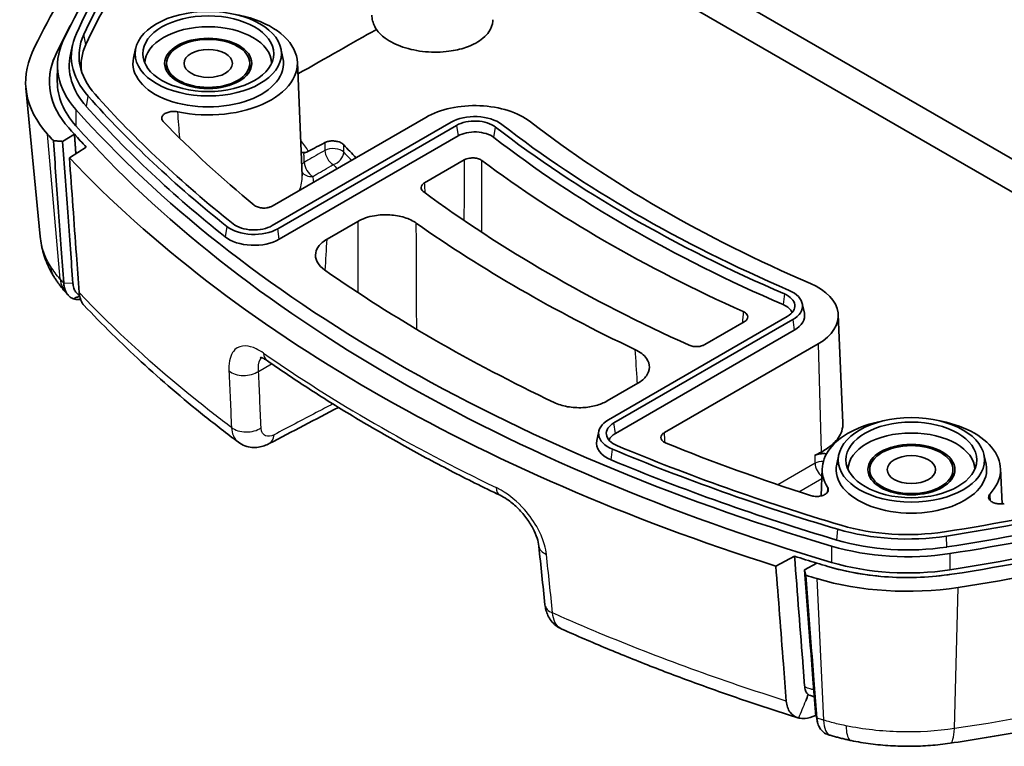
# Model space of a CAD drawing. Units: millimetres. Extents: x 0 to 1594, y 0 to 281.
# Drawn here: x 243 to 267, y 84 to 102 of the extents above; entities that cross this region are included whole.
import ezdxf

# ---------------------------------------------------------------- set-up
doc = ezdxf.new("R2010")
doc.units = ezdxf.units.MM
doc.layers.add('Visible (ISO)', color=7, linetype='Continuous', lineweight=35)
doc.layers.add('Visible Narrow (ISO)', color=7, linetype='Continuous', lineweight=25)

msp = doc.modelspace()

# ---------------------------------------------------------------- linework, layer by layer
at = {"layer": 'Visible (ISO)'}
for p, q in [((271.2803, 96.6541), (249.4307, 109.269)), ((271.2667, 95.8299), (249.4171, 108.4448)), ((243.8649, 101.6676), (243.8124, 101.4265)), ((245.4589, 101.5795), (245.4064, 101.3383)), ((249.1242, 101.5795), (249.1767, 101.3383)), ((243.4864, 101.1607), (243.4821, 100.7524)), ((246.2415, 101.0123), (246.2415, 101.2016)), ((248.3415, 101.0123), (248.3415, 101.2016)), ((249.5409, 101.2336), (249.6634, 98.3691)), ((243.0513, 96.8316), (242.6897, 100.5768)), ((252.7835, 99.8408), (248.908, 97.6033)), ((253.422, 99.7171), (248.908, 97.111)), ((249.0453, 97.0317), (253.5593, 99.6379)), ((243.9145, 99.4139), (243.6152, 99.2348)), ((253.5967, 99.3713), (249.0827, 96.7652)), ((243.7869, 98.818), (244.213, 99.0904)), ((252.7542, 98.1909), (253.7522, 98.7671)), ((250.2906, 96.7685), (251.0636, 97.2148)), ((262.2861, 95.1457), (262.3386, 94.9045)), ((261.9072, 94.8182), (257.3933, 92.212)), ((257.5306, 92.1327), (262.0446, 94.7389)), ((263.195, 94.8647), (263.3117, 92.1369)), ((262.082, 94.4723), (257.568, 91.8662)), ((260.8232, 94.6846), (259.8253, 94.1084)), ((258.8075, 91.8878), (262.683, 94.1253)), ((258.1347, 93.1323), (257.3616, 92.686)), ((257.1518, 91.9272), (257.0993, 91.686)), ((263.2072, 91.3324), (263.1548, 91.0913)), ((266.8726, 91.3324), (266.9251, 91.0913)), ((262.7906, 90.9866), (262.7609, 90.2914)), ((267.2892, 90.9866), (267.3276, 90.0899)), ((263.9899, 90.7652), (263.9899, 90.9545)), ((266.0899, 90.7652), (266.0899, 90.9545)), ((261.6186, 88.5229), (262.0905, 88.7689)), ((262.6507, 88.5966), (262.3405, 88.4237))]:
    msp.add_line(p, q, dxfattribs=at)
for centre, major_axis, ratio, start_param, end_param in [((271.8557, 97.4656), (-29.1956, 0), 0.5773503, 5.7367749, 6.0253702), ((271.8557, 97.7105), (-28.8471, 0), 0.5773503, 5.7367749, 6.0253702), ((271.8557, 97.7105), (-28.6529, 0), 0.5773503, 5.7367749, 6.0253702), ((271.8557, 97.0573), (-30, 0), 0.5773503, 5.7367749, 6.0253702), ((271.8557, 97.4656), (-28.6, 0), 0.5773503, 5.7367749, 6.0253702), ((247.2915, 101.2016), (2.25, 0), 0.5773503, 4.3633752, 7.5662738), ((271.8557, 97.0573), (-29.4, 0), 0.5773503, 5.9784563, 6.0253766), ((271.8557, 97.0573), (-29.4, 0), 0.5773503, 5.9784563, 6.0253702), ((247.682, 101.3907), (-3.8471, 0), 0.5773503, 6.0253702, 6.7585), ((247.682, 101.3907), (-3.6529, 0), 0.5773503, 6.0253702, 6.7585), ((247.2915, 101.2016), (1.6, 0), 0.5773503, 0.0058395, 3.1357532), ((247.682, 101.1457), (-4.1956, 0), 0.5773503, 6.0253702, 6.7585), ((247.682, 101.1457), (-3.6, 0), 0.5773503, 6.0253702, 6.3499073), ((247.682, 100.7375), (-5, 0), 0.5773503, 6.0253702, 6.7585), ((247.682, 101.1457), (-3.9, 0), 0.5773503, 6.158178, 6.7585), ((247.682, 100.7375), (-4.4, 0), 0.5773503, 6.0253702, 6.7585), ((247.2915, 101.2016), (1.9, 0), 0.5773503, 3.0165853, 6.4081926), ((247.2915, 100.9566), (-1.0768, 0), 0.5773503, 6.0596329, 6.1409876), ((247.2915, 100.9566), (1.0768, 0), 0.5773503, 0.1421977, 0.2235525), ((247.682, 100.7375), (-4.2, 0), 0.5773503, 6.2770144, 6.7585), ((283.2479, 111.9589), (43.6529, 0), 0.5773503, 3.6169073, 3.7693621), ((283.2479, 111.9589), (43.8471, 0), 0.5773503, 3.6169073, 3.7693621), ((283.2479, 111.714), (44.1956, 0), 0.5773503, 3.6169073, 4.2370743), ((283.2479, 111.714), (-43.9, 0), 0.5773503, 0.4753147, 0.6277695), ((254.021, 99.1264), (1.75, 0), 0.5773503, 0.6409149, 2.3561945), ((283.2479, 111.714), (-42.5, 0), 0.5773503, 0.5100793, 0.611543), ((254.021, 99.3713), (-0.8471, 0), 0.5773503, 3.7825075, 5.4977871), ((254.021, 99.3713), (0.6529, 0), 0.5773503, 0.6409149, 2.3561945), ((283.2479, 111.9589), (-35.616, 0), 0.5773503, 0.6409149, 0.9298815), ((283.2479, 111.714), (-34.7131, 0), 0.5773503, 0.6409149, 0.9298815), ((283.2479, 111.3057), (-45, 0), 0.5773503, 0.4753147, 0.4823738), ((283.2479, 111.3057), (44.4, 0), 0.5773503, 3.6169033, 3.6239857), ((283.2479, 111.3057), (-44.4, 0), 0.5773503, 0.4753147, 0.4823931), ((283.2479, 111.3057), (44.2, 0), 0.5773503, 3.6169073, 4.2370743), ((254.021, 99.1264), (-0.6, 0), 0.5773503, 3.7825075, 5.4977871), ((283.2479, 111.9589), (35.8102, 0), 0.5773503, 3.7825075, 4.0714741), ((283.2479, 111.714), (-35.8631, 0), 0.5773503, 0.6409149, 0.9298815), ((283.2479, 111.3057), (-45, 0), 0.5773503, 0.5013987, 1.0693976), ((283.2479, 111.714), (36.7131, 0), 0.5773503, 3.7996594, 4.0543222), ((283.2479, 111.714), (-38.7131, 0), 0.5773503, 0.6627325, 0.9080638), ((248.4463, 97.3775), (0.8471, 0), 0.5773503, 3.7693621, 5.4977871), ((248.4463, 97.3775), (-0.6529, 0), 0.5773503, 0.6277695, 2.3561945), ((283.2479, 111.714), (39.7131, 0), 0.5773503, 3.8285671, 4.0254145), ((248.4463, 97.1326), (-0.9, 0), 0.5773503, 0.6277695, 2.3561945), ((283.2479, 111.714), (-42.8, 0), 0.5773503, 0.6895445, 0.8812518), ((261.4456, 95.0847), (0.8471, 0), 0.5773503, 5.4977871, 7.2130668), ((261.4456, 94.8398), (1.75, 0), 0.5773503, 5.4977871, 7.2130668), ((283.121, 108.6659), (-44.5821, -1.2622), 0.6013794, 0.4691193, 0.4720035), ((261.4456, 95.0847), (0.6529, 0), 0.5773503, 5.4977871, 7.2130668), ((261.4456, 94.8398), (0.6, 0), 0.5773503, 0.2252758, 0.9298815), ((261.4456, 94.8398), (0.9, 0), 0.5773503, 5.4977871, 6.4081926), ((320.7297, 1101.8434), (-646.6498, -1047.4739), 0.5571771, 0.7539468, 0.7559557), ((257.9923, 91.8662), (-0.8471, 0), 0.5773503, 5.4977871, 7.2262122), ((257.9923, 91.8662), (-0.6529, 0), 0.5773503, 5.4977871, 7.2262122), ((265.0399, 90.9545), (-2.25, 0), 0.5773503, 5.0000969, 6.6321991), ((265.0399, 90.9545), (2.25, 0), 0.5773503, 5.7931202, 7.5662738), ((257.9923, 91.6212), (-0.6, 0), 0.5773503, 5.4977871, 6.0579095), ((265.0399, 90.9545), (1.6, 0), 0.5773503, 0.0058395, 3.1357532), ((257.9923, 91.6212), (-0.9, 0), 0.5773503, 6.158178, 7.2262122), ((283.2479, 111.9589), (43.8471, 0), 0.5773503, 4.0846195, 4.2370743), ((283.2479, 111.9589), (43.6529, 0), 0.5773503, 4.0846195, 4.2370743), ((283.2479, 111.714), (-42.5, 0), 0.5773503, 0.9592534, 1.060717), ((258.569, 105.3816), (28.6529, 0), 0.5773503, 4.9702041, 5.2587993), ((283.2479, 111.714), (-43.9, 0), 0.5773503, 0.9430269, 1.0954817), ((265.0399, 90.9545), (1.9, 0), 0.5773503, 3.0165853, 6.4081926), ((258.569, 105.3816), (28.8471, 0), 0.5773503, 4.9702041, 5.2587993), ((265.0399, 90.7096), (-1.0768, 0), 0.5773503, 6.0596329, 6.1409876), ((258.569, 105.1367), (-28.9, 0), 0.5773503, 1.8286114, 2.1172067), ((258.569, 105.1367), (29.1956, 0), 0.5773503, 4.9702041, 5.2587993), ((265.0399, 90.7096), (1.0768, 0), 0.5773503, 0.1421977, 0.2235525), ((258.569, 104.7284), (29.2, 0), 0.5773503, 4.9702041, 5.2587993), ((258.569, 104.7284), (29.4, 0), 0.5773503, 4.9701977, 5.2587996), ((258.569, 104.7284), (-29.4, 0), 0.5773503, 1.8286114, 2.1172067), ((258.569, 104.7284), (-30, 0), 0.5773503, 1.8286114, 2.1172067), ((264.9432, 91.4249), (3.6529, 0), 0.5773503, 4.2370743, 4.9702041), ((264.9432, 91.4249), (3.8471, 0), 0.5773503, 4.2370743, 4.9702041), ((15471.6973, 10377.2068), (-10255.7091, -19044.7267), 0.5978048, 5.5639356, 5.5640217), ((264.9432, 91.1799), (4.1956, 0), 0.5773503, 4.2370743, 4.9702041), ((264.9432, 91.1799), (-3.9, 0), 0.5773503, 1.0954817, 1.8286114), ((283.2479, 111.3057), (44.4, 0), 0.5773503, 4.2299959, 4.2370783), ((283.2479, 111.3057), (-44.4, 0), 0.5773503, 1.0884032, 1.0954817), ((264.9432, 90.7717), (-4.4, 0), 0.5773503, 1.0954817, 1.8286114), ((264.9432, 90.7717), (4.2, 0), 0.5773503, 4.2370743, 4.9702041), ((283.2479, 111.3057), (-45, 0), 0.5773503, 1.0884225, 1.0954817), ((264.9432, 90.7717), (-5, 0), 0.5773503, 1.0954817, 1.8286114), ((283.261, 107.7923), (44.1064, -0.0763), 0.5797578, 4.2230808, 4.2256098), ((283.2794, 107.518), (-44.7213, 0.0369), 0.5840136, 1.0992979, 1.100419)]:
    msp.add_ellipse(centre, major_axis=major_axis, ratio=ratio, start_param=start_param, end_param=end_param, dxfattribs=at)
for centre, major_axis in [((247.2915, 101.4465), (1.8471, 0)), ((247.2915, 101.4465), (1.6529, 0)), ((247.2915, 101.2016), (1.1, 0)), ((247.2915, 101.2016), (1.05, 0)), ((247.2915, 101.2016), (0.6105, 0)), ((265.0399, 91.1995), (1.8471, 0)), ((265.0399, 91.1995), (1.6529, 0)), ((265.0399, 90.9545), (1.1, 0)), ((265.0399, 90.9545), (1.05, 0)), ((265.0399, 90.9545), (0.6105, 0))]:
    msp.add_ellipse(centre, major_axis=major_axis, ratio=0.5773503, dxfattribs=at)
for points, knots in [([(251.5369, 102.0583), (251.476, 102.1523), (251.439, 102.2502), (251.4246, 102.3725), (251.4233, 102.3966), (251.4235, 102.4206)], [-0.364577008, -0.364577008, -0.364577008, -0.364577008, -0.316080151, -0.316080151, -0.304134716, -0.304134716, -0.304134716, -0.304134716]), ([(254.4745, 102.3044), (254.4746, 102.2927), (254.4743, 102.2811), (254.4678, 102.177), (254.4352, 102.0864), (254.3378, 101.9437), (254.2872, 101.8891), (254.1726, 101.7939), (254.1114, 101.7528), (253.9665, 101.6731), (253.8813, 101.636), (253.659, 101.5599), (253.5164, 101.5272), (253.1748, 101.4823), (252.9744, 101.4787), (252.5762, 101.5153), (252.3825, 101.5558), (252.0349, 101.6743), (251.8834, 101.7503), (251.6678, 101.9067), (251.5926, 101.9804), (251.5369, 102.0583)], [-0.43358204, -0.43358204, -0.43358204, -0.43358204, -0.42732631, -0.42732631, -0.3777204, -0.3777204, -0.34417735, -0.34417735, -0.31484417, -0.31484417, -0.2817382, -0.2817382, -0.23489194, -0.23489194, -0.175106, -0.175106, -0.11462012, -0.11462012, -0.05571141, -0.05571141, -0.01145794, -0.01145794, -0.01145794, -0.01145794]), ([(243.7696, 99.575), (243.523, 99.8518), (243.3664, 100.1523), (243.2494, 100.7711), (243.2899, 101.0841), (243.4273, 101.3851)], [0, 0, 0, 0, 0.16172128, 0.16172128, 0.32344269, 0.32344269, 0.32344269, 0.32344269]), ([(246.5221, 99.9808), (246.4851, 99.9886), (246.4458, 99.9921), (246.3674, 99.9903), (246.329, 99.9849), (246.258, 99.9661), (246.2261, 99.9528), (246.1731, 99.9199), (246.1524, 99.9006), (246.125, 99.8586), (246.1185, 99.8362), (246.1203, 99.7997), (246.1239, 99.7858), (246.1368, 99.7589), (246.1461, 99.7459), (246.1579, 99.7337)], [0, 0, 0, 0, 0.011809378, 0.011809378, 0.023558637, 0.023558637, 0.035249288, 0.035249288, 0.046916435, 0.046916435, 0.058608039, 0.058608039, 0.065873009, 0.065873009, 0.073144485, 0.073144485, 0.073144485, 0.073144485]), ([(243.3826, 99.2537), (243.3828, 99.2508), (243.383, 99.2479), (243.4048, 98.9488), (243.4263, 98.6533), (243.4695, 98.0586), (243.4913, 97.7595), (243.5131, 97.4604), (243.5358, 97.1479), (243.5586, 96.8355), (243.6021, 96.2371), (243.6229, 95.9514), (243.6437, 95.6658)], [0.00525375, 0.00525375, 0.00525375, 0.00525375, 0.00636993, 0.00636993, 0.12053104, 0.12053104, 0.23635922, 0.23635922, 0.23635922, 0.35740421, 0.35740421, 0.46801558, 0.46801558, 0.46801558, 0.46801558]), ([(243.6152, 99.2348), (243.5764, 99.238), (243.5376, 99.2411), (243.4601, 99.2474), (243.4214, 99.2505), (243.3826, 99.2537)], [0, 0, 0, 0, 0.011742649, 0.011742649, 0.023485696, 0.023485696, 0.023485696, 0.023485696]), ([(243.8752, 95.6555), (243.8544, 95.9411), (243.8336, 96.2268), (243.7902, 96.8252), (243.7675, 97.1377), (243.7448, 97.4502), (243.723, 97.7493), (243.7013, 98.0484), (243.6581, 98.6431), (243.6367, 98.9386), (243.6152, 99.2348)], [-0.46801558, -0.46801558, -0.46801558, -0.46801558, -0.35740421, -0.35740421, -0.23635922, -0.23635922, -0.23635922, -0.12053104, -0.12053104, -0.00636993, -0.00636993, -0.00636993, -0.00636993]), ([(250.7141, 99.1484), (250.6959, 99.1683), (250.6711, 99.1862), (250.6111, 99.2161), (250.5765, 99.2278), (250.502, 99.2433), (250.4628, 99.247), (250.3887, 99.2459), (250.3544, 99.2419), (250.2905, 99.2274), (250.2614, 99.217), (250.2365, 99.2038)], [0, 0, 0, 0, 0.011741413, 0.011741413, 0.023481831, 0.023481831, 0.035212681, 0.035212681, 0.045787288, 0.045787288, 0.056360456, 0.056360456, 0.056360456, 0.056360456]), ([(249.6378, 98.9668), (249.6396, 98.966), (249.6415, 98.9653), (249.6582, 98.9594), (249.6785, 98.9558), (249.7052, 98.9546)], [0.023435923, 0.023435923, 0.023435923, 0.023435923, 0.025126946, 0.025126946, 0.037801921, 0.037801921, 0.037801921, 0.037801921]), ([(249.7052, 98.9546), (249.7097, 98.9544), (249.7143, 98.9543), (249.7509, 98.9558), (249.7853, 98.9661), (249.8199, 98.9843)], [0.031301144, 0.031301144, 0.031301144, 0.031301144, 0.033442775, 0.033442775, 0.048046162, 0.048046162, 0.048046162, 0.048046162]), ([(244.0323, 95.4216), (244.0094, 95.7392), (243.9864, 96.0569), (243.9046, 97.189), (243.8458, 98.0035), (243.7869, 98.818)], [0.19607103, 0.19607103, 0.19607103, 0.19607103, 0.31844353, 0.31844353, 0.63221921, 0.63221921, 0.63221921, 0.63221921]), ([(254.2014, 98.7505), (254.1775, 98.7684), (254.1478, 98.7834), (254.0801, 98.8059), (254.0428, 98.8132), (253.9654, 98.8192), (253.9261, 98.8179), (253.8627, 98.8083), (253.8381, 98.8025), (253.7921, 98.7872), (253.7709, 98.7779), (253.7522, 98.7671)], [0, 0, 0, 0, 0.011727867, 0.011727867, 0.023439252, 0.023439252, 0.035143526, 0.035143526, 0.043096784, 0.043096784, 0.051052537, 0.051052537, 0.051052537, 0.051052537]), ([(252.7542, 98.1909), (252.7266, 98.1749), (252.7046, 98.156), (252.6745, 98.1144), (252.6666, 98.0921), (252.6661, 98.0502), (252.6716, 98.031), (252.6932, 97.9944), (252.7092, 97.9772), (252.7298, 97.962)], [0, 0, 0, 0, 0.011721345, 0.011721345, 0.023431563, 0.023431563, 0.033484828, 0.033484828, 0.04354044, 0.04354044, 0.04354044, 0.04354044]), ([(248.4505, 97.6263), (248.4729, 97.6078), (248.5014, 97.592), (248.5672, 97.5677), (248.6039, 97.5594), (248.6807, 97.5513), (248.7201, 97.5516), (248.7864, 97.5598), (248.8136, 97.5656), (248.8643, 97.5814), (248.8876, 97.5915), (248.908, 97.6033)], [0, 0, 0, 0, 0.011729398, 0.011729398, 0.023441125, 0.023441125, 0.035144598, 0.035144598, 0.043798289, 0.043798289, 0.052455093, 0.052455093, 0.052455093, 0.052455093]), ([(252.543, 97.1728), (252.4604, 97.2309), (252.3588, 97.2792), (252.1296, 97.3505), (252.0041, 97.3729), (251.7453, 97.3886), (251.6146, 97.3818), (251.4096, 97.3471), (251.3327, 97.3278), (251.189, 97.2786), (251.1227, 97.2489), (251.0636, 97.2148)], [0, 0, 0, 0, 0.03909034, 0.03909034, 0.07812793, 0.07812793, 0.1171438, 0.1171438, 0.14220453, 0.14220453, 0.16727226, 0.16727226, 0.16727226, 0.16727226]), ([(243.0513, 96.8316), (243.0583, 96.7587), (243.069, 96.6863), (243.0971, 96.5432), (243.1147, 96.4725), (243.156, 96.3337), (243.1799, 96.2657), (243.2334, 96.1322), (243.2631, 96.0668), (243.3278, 95.9392), (243.3627, 95.8769), (243.4, 95.8163)], [-0.10512021, -0.10512021, -0.10512021, -0.10512021, -0.08431587, -0.08431587, -0.06351152, -0.06351152, -0.04270717, -0.04270717, -0.02190283, -0.02190283, -0.00109848, -0.00109848, -0.00109848, -0.00109848]), ([(250.2906, 96.7685), (250.1985, 96.7153), (250.1253, 96.6523), (250.0249, 96.5136), (249.9986, 96.4393), (249.9971, 96.2971), (250.0166, 96.2304), (250.0945, 96.104), (250.1522, 96.0452), (250.2262, 95.9934)], [0, 0, 0, 0, 0.03907299, 0.03907299, 0.07810731, 0.07810731, 0.11296657, 0.11296657, 0.14783463, 0.14783463, 0.14783463, 0.14783463]), ([(243.6983, 95.4188), (243.6764, 95.4434), (243.6548, 95.4684), (243.6125, 95.519), (243.5918, 95.5447), (243.5512, 95.5967), (243.5313, 95.6231), (243.4925, 95.6765), (243.4736, 95.7035), (243.4367, 95.7584), (243.4187, 95.7862), (243.4012, 95.8143)], [0, 0, 0, 0, 0.009763053, 0.009763053, 0.019526107, 0.019526107, 0.02928916, 0.02928916, 0.039052214, 0.039052214, 0.048815267, 0.048815267, 0.048815267, 0.048815267]), ([(243.6437, 95.6658), (243.6438, 95.6651), (243.6438, 95.6643), (243.6439, 95.6628), (243.644, 95.6621), (243.644, 95.6613)], [-0.1261546122, -0.1261546122, -0.1261546122, -0.1261546122, -0.1258482069, -0.1258482069, -0.12554180161, -0.12554180161, -0.12554180161, -0.12554180161]), ([(243.644, 95.6613), (243.6454, 95.6417), (243.6475, 95.6227), (243.6546, 95.5754), (243.6605, 95.5481), (243.68, 95.4805), (243.6961, 95.4428), (243.7161, 95.4095), (243.7366, 95.3752), (243.761, 95.3459), (243.8167, 95.2978), (243.8479, 95.2789), (243.8823, 95.2655)], [-0.125541802, -0.125541802, -0.125541802, -0.125541802, -0.117422437, -0.117422437, -0.104870251, -0.104870251, -0.08469403, -0.08469403, -0.08469403, -0.063963738, -0.063963738, -0.04343815, -0.04343815, -0.04343815, -0.04343815]), ([(243.8754, 95.6517), (243.8754, 95.6523), (243.8753, 95.653), (243.8753, 95.6542), (243.8752, 95.6548), (243.8752, 95.6555)], [0.12554180161, 0.12554180161, 0.12554180161, 0.12554180161, 0.1258482069, 0.1258482069, 0.1261546122, 0.1261546122, 0.1261546122, 0.1261546122]), ([(244.0408, 95.3504), (244.0291, 95.3567), (244.0179, 95.3638), (243.9821, 95.3905), (243.96, 95.414), (243.9414, 95.4418), (243.9232, 95.469), (243.9085, 95.5001), (243.8906, 95.5565), (243.8852, 95.5794), (243.8787, 95.6191), (243.8767, 95.6352), (243.8754, 95.6517)], [0.055189127, 0.055189127, 0.055189127, 0.055189127, 0.063963738, 0.063963738, 0.08469403, 0.08469403, 0.08469403, 0.104870251, 0.104870251, 0.117422437, 0.117422437, 0.125541802, 0.125541802, 0.125541802, 0.125541802]), ([(243.8823, 95.2655), (243.9126, 95.2778), (243.9432, 95.2901), (243.9974, 95.3114), (244.021, 95.3205), (244.0447, 95.3296)], [0, 0, 0, 0, 0.012864101, 0.012864101, 0.022584796, 0.022584796, 0.022584796, 0.022584796]), ([(243.8823, 95.2655), (243.9029, 95.2577), (243.9246, 95.2519), (243.9668, 95.2451), (243.987, 95.2434), (244.0079, 95.2434)], [-0.065909944, -0.065909944, -0.065909944, -0.065909944, -0.053265903, -0.053265903, -0.042383027, -0.042383027, -0.042383027, -0.042383027]), ([(244.0323, 95.4216), (244.0393, 95.3253), (244.0624, 95.2423), (244.1152, 95.1493), (244.1326, 95.1254), (244.1522, 95.1047)], [0, 0, 0, 0, 0.037082811, 0.037082811, 0.052127892, 0.052127892, 0.052127892, 0.052127892]), ([(248.0521, 91.6457), (247.7621, 91.8631), (247.4779, 92.0832), (246.9213, 92.5289), (246.6489, 92.7545), (246.1162, 93.2109), (245.8559, 93.4417), (245.3476, 93.9084), (245.0996, 94.1443), (244.6164, 94.6209), (244.381, 94.8616), (244.1522, 95.1047)], [1.85144899, 1.85144899, 1.85144899, 1.85144899, 1.98992132, 1.98992132, 2.12839364, 2.12839364, 2.26686596, 2.26686596, 2.40533829, 2.40533829, 2.54381061, 2.54381061, 2.54381061, 2.54381061]), ([(260.8232, 94.6846), (260.8509, 94.7005), (260.8729, 94.7195), (260.903, 94.7611), (260.9109, 94.7834), (260.9113, 94.8284), (260.904, 94.8508), (260.8795, 94.8859), (260.8663, 94.8992), (260.8343, 94.9236), (260.8156, 94.9346), (260.7946, 94.9439)], [0, 0, 0, 0, 0.011727837, 0.011727837, 0.023439186, 0.023439186, 0.035143421, 0.035143421, 0.043096746, 0.043096746, 0.051052537, 0.051052537, 0.051052537, 0.051052537]), ([(258.1347, 93.1323), (258.2268, 93.1855), (258.3001, 93.2486), (258.4005, 93.3873), (258.4267, 93.4616), (258.4283, 93.6119), (258.4038, 93.6863), (258.3239, 93.8007), (258.2831, 93.843), (258.1842, 93.9207), (258.1264, 93.9559), (258.0618, 93.9865)], [0, 0, 0, 0, 0.03909005, 0.03909005, 0.07812729, 0.07812729, 0.11714278, 0.11714278, 0.14220414, 0.14220414, 0.16727226, 0.16727226, 0.16727226, 0.16727226]), ([(259.4288, 94.0943), (259.4596, 94.0805), (259.4948, 94.0702), (259.57, 94.058), (259.6093, 94.0562), (259.6813, 94.0611), (259.7137, 94.0665), (259.7741, 94.0834), (259.8016, 94.0947), (259.8253, 94.1084)], [0, 0, 0, 0, 0.011721323, 0.011721323, 0.023431517, 0.023431517, 0.033484822, 0.033484822, 0.04354044, 0.04354044, 0.04354044, 0.04354044]), ([(248.7852, 93.6975), (248.7509, 93.7214), (248.7193, 93.7403), (248.6654, 93.768), (248.6432, 93.7768), (248.6121, 93.7867), (248.6034, 93.7876), (248.6029, 93.7877), (248.6029, 93.7877), (248.6029, 93.7877)], [0, 0, 0, 0, 0.023743647, 0.023743647, 0.047487294, 0.047487294, 0.071230941, 0.071230941, 0.071973448, 0.071973448, 0.071973448, 0.071973448]), ([(248.7852, 93.6975), (249.1401, 93.4507), (249.5027, 93.2078), (250.243, 92.7301), (250.6207, 92.4953), (251.3905, 92.0341), (251.7827, 91.8076), (252.5811, 91.3634), (252.9873, 91.1457), (253.8131, 90.7191), (254.2327, 90.5103), (254.6587, 90.3061)], [1.47826959, 1.47826959, 1.47826959, 1.47826959, 1.51528029, 1.51528029, 1.55229098, 1.55229098, 1.58930167, 1.58930167, 1.62631237, 1.62631237, 1.66332306, 1.66332306, 1.66332306, 1.66332306]), ([(256.0192, 92.6488), (256.1197, 92.601), (256.2354, 92.565), (256.4841, 92.5205), (256.6147, 92.5126), (256.86, 92.5253), (256.9731, 92.5429), (257.1836, 92.5998), (257.2795, 92.6386), (257.3616, 92.686)], [0, 0, 0, 0, 0.03907276, 0.03907276, 0.07810682, 0.07810682, 0.11296652, 0.11296652, 0.14783463, 0.14783463, 0.14783463, 0.14783463]), ([(263.3117, 92.1369), (263.3147, 92.0669), (263.3047, 91.997), (263.244, 91.8162), (263.1721, 91.709), (262.9999, 91.5461), (262.9175, 91.4856), (262.8039, 91.4198), (262.7842, 91.409), (262.7641, 91.3983)], [-0.87774327, -0.87774327, -0.87774327, -0.87774327, -0.83941599, -0.83941599, -0.77667668, -0.77667668, -0.73474251, -0.73474251, -0.72618458, -0.72618458, -0.72618458, -0.72618458]), ([(258.8075, 91.8878), (258.7798, 91.8718), (258.7578, 91.8529), (258.7277, 91.8113), (258.7198, 91.789), (258.7194, 91.7439), (258.7267, 91.7216), (258.7521, 91.6852), (258.7667, 91.6708), (258.8026, 91.6447), (258.8237, 91.6332), (258.8473, 91.6236)], [0, 0, 0, 0, 0.011729425, 0.011729425, 0.023441187, 0.023441187, 0.035144696, 0.035144696, 0.043798322, 0.043798322, 0.052455094, 0.052455094, 0.052455094, 0.052455094]), ([(248.8327, 91.6104), (248.7927, 91.5894), (248.7502, 91.5707), (248.6591, 91.5398), (248.6106, 91.5276), (248.5068, 91.513), (248.4515, 91.5107), (248.3363, 91.5209), (248.2765, 91.5336), (248.1596, 91.5769), (248.1028, 91.6077), (248.0521, 91.6457)], [0, 0, 0, 0, 0.00816886, 0.00816886, 0.016337721, 0.016337721, 0.024506581, 0.024506581, 0.032675441, 0.032675441, 0.040844302, 0.040844302, 0.040844302, 0.040844302]), ([(262.8974, 91.3513), (262.8904, 91.3525), (262.8833, 91.3535), (262.8377, 91.3594), (262.7983, 91.3603), (262.731, 91.3544), (262.703, 91.3496), (262.651, 91.3354), (262.6271, 91.3263), (262.6062, 91.3153)], [0.009534044, 0.009534044, 0.009534044, 0.009534044, 0.011730301, 0.011730301, 0.023460798, 0.023460798, 0.032315559, 0.032315559, 0.041169124, 0.041169124, 0.041169124, 0.041169124]), ([(262.4975, 90.3), (262.5318, 90.2889), (262.5696, 90.2818), (262.6475, 90.2764), (262.6869, 90.2781), (262.7622, 90.2901), (262.7974, 90.3003), (262.8588, 90.3279), (262.8846, 90.3449), (262.9234, 90.3839), (262.936, 90.4054), (262.9443, 90.4416), (262.9446, 90.4556), (262.9394, 90.4834), (262.9339, 90.4971), (262.9256, 90.5103)], [0, 0, 0, 0, 0.011808022, 0.011808022, 0.023555253, 0.023555253, 0.035243452, 0.035243452, 0.046907961, 0.046907961, 0.058597098, 0.058597098, 0.065868066, 0.065868066, 0.073144414, 0.073144414, 0.073144414, 0.073144414]), ([(255.6354, 89.0248), (255.6291, 89.0838), (255.6147, 89.1531), (255.5654, 89.3067), (255.5296, 89.3916), (255.4362, 89.5681), (255.3776, 89.6598), (255.2428, 89.8379), (255.166, 89.924), (255.0053, 90.0779), (254.9213, 90.1458), (254.777, 90.2436), (254.7158, 90.2788), (254.6587, 90.3061)], [0, 0, 0, 0, 0.03681766, 0.03681766, 0.07559364, 0.07559364, 0.11644867, 0.11644867, 0.15852227, 0.15852227, 0.20034653, 0.20034653, 0.23209208, 0.23209208, 0.23209208, 0.23209208]), ([(267.0251, 90.3431), (267.0066, 90.3231), (266.995, 90.3011), (266.9872, 90.2561), (266.9909, 90.2334), (267.0133, 90.1901), (267.0316, 90.1701), (267.0806, 90.1351), (267.1107, 90.1206), (267.179, 90.0989), (267.2165, 90.0921), (267.2772, 90.0881), (267.2993, 90.0881), (267.3432, 90.0908), (267.3648, 90.0936), (267.3858, 90.0977)], [0, 0, 0, 0, 0.011797448, 0.011797448, 0.023540326, 0.023540326, 0.03523182, 0.03523182, 0.046904545, 0.046904545, 0.058601343, 0.058601343, 0.065221354, 0.065221354, 0.071846295, 0.071846295, 0.071846295, 0.071846295]), ([(262.347, 85.4673), (262.3346, 85.6263), (262.3223, 85.7852), (262.2367, 86.8857), (262.1636, 87.8273), (262.0905, 88.7689)], [0.27435793, 0.27435793, 0.27435793, 0.27435793, 0.33540373, 0.33540373, 0.69700781, 0.69700781, 0.69700781, 0.69700781]), ([(262.0905, 88.7689), (262.1835, 88.7398), (262.2767, 88.7109), (262.4635, 88.6534), (262.557, 88.6249), (262.6507, 88.5966)], [0, 0, 0, 0, 0.031742287, 0.031742287, 0.063484573, 0.063484573, 0.063484573, 0.063484573]), ([(261.6186, 88.5229), (261.6824, 87.6997), (261.7462, 86.8765), (261.8343, 85.7408), (261.8586, 85.4282), (261.8828, 85.1156)], [0, 0, 0, 0, 0.31610928, 0.31610928, 0.43614823, 0.43614823, 0.43614823, 0.43614823]), ([(266.0649, 88.3153), (265.5436, 88.2359), (265.0015, 88.2126), (263.9297, 88.2801), (263.4091, 88.3705), (262.9298, 88.5129)], [0, 0, 0, 0, 0.16172136, 0.16172136, 0.32344269, 0.32344269, 0.32344269, 0.32344269]), ([(262.3732, 88.2894), (262.3677, 88.3118), (262.3623, 88.3342), (262.3514, 88.379), (262.346, 88.4013), (262.3405, 88.4237)], [0, 0, 0, 0, 0.011742458, 0.011742458, 0.023484883, 0.023484883, 0.023484883, 0.023484883]), ([(262.3405, 88.4237), (262.3636, 88.1277), (262.3867, 87.8317), (262.4332, 87.2354), (262.4566, 86.935), (262.48, 86.6347), (262.505, 86.3146), (262.5299, 85.9945), (262.5768, 85.3939), (262.5986, 85.1133), (262.6205, 84.8328)], [-0.70166375, -0.70166375, -0.70166375, -0.70166375, -0.58814183, -0.58814183, -0.47295577, -0.47295577, -0.47295577, -0.35020618, -0.35020618, -0.24258363, -0.24258363, -0.24258363, -0.24258363]), ([(262.6541, 84.6901), (262.6322, 84.9706), (262.6103, 85.2511), (262.5634, 85.8518), (262.5384, 86.1718), (262.5134, 86.4918), (262.49, 86.7921), (262.4666, 87.0925), (262.4198, 87.6917), (262.3965, 87.9906), (262.3732, 88.2894)], [0.24258363, 0.24258363, 0.24258363, 0.24258363, 0.35020618, 0.35020618, 0.47295577, 0.47295577, 0.47295577, 0.58814183, 0.58814183, 0.70277796, 0.70277796, 0.70277796, 0.70277796]), ([(255.7913, 87.5461), (255.7959, 87.5018), (255.8039, 87.4568), (255.8282, 87.3659), (255.8447, 87.3199), (255.8882, 87.2288), (255.9154, 87.1837), (255.9818, 87.098), (256.0212, 87.0576), (256.1104, 86.9867), (256.1603, 86.9564), (256.2127, 86.9331)], [0, 0, 0, 0, 0.007666825, 0.007666825, 0.015333649, 0.015333649, 0.023000474, 0.023000474, 0.030667299, 0.030667299, 0.038334124, 0.038334124, 0.038334124, 0.038334124]), ([(262.1734, 84.6955), (261.7568, 84.8258), (261.3438, 84.9601), (260.5251, 85.2362), (260.1194, 85.378), (259.316, 85.6692), (258.9181, 85.8185), (258.1306, 86.1245), (257.741, 86.2812), (256.9703, 86.6018), (256.5893, 86.7657), (256.2127, 86.9331)], [0.0230609, 0.0230609, 0.0230609, 0.0230609, 0.16278428, 0.16278428, 0.30250766, 0.30250766, 0.44223104, 0.44223104, 0.58195442, 0.58195442, 0.72167779, 0.72167779, 0.72167779, 0.72167779]), ([(273.7771, 85.9243), (273.2937, 85.7567), (272.8023, 85.5971), (271.8046, 85.2949), (271.2985, 85.1521), (270.273, 84.8838), (269.7537, 84.7583), (268.7037, 84.5251), (268.1729, 84.4174), (267.1013, 84.2206), (266.5606, 84.1314), (266.0154, 84.0521)], [0, 0, 0, 0, 0.16530181, 0.16530181, 0.33060362, 0.33060362, 0.49590544, 0.49590544, 0.66120725, 0.66120725, 0.82650906, 0.82650906, 0.82650906, 0.82650906]), ([(262.438, 85.2842), (262.412, 85.3026), (262.3907, 85.3278), (262.3597, 85.39), (262.3501, 85.4265), (262.347, 85.4673)], [0.043123231, 0.043123231, 0.043123231, 0.043123231, 0.058933808, 0.058933808, 0.074645801, 0.074645801, 0.074645801, 0.074645801]), ([(262.4913, 85.2577), (262.4725, 85.2636), (262.455, 85.2721), (262.4388, 85.2836), (262.4384, 85.2839), (262.438, 85.2842)], [0.032872949, 0.032872949, 0.032872949, 0.032872949, 0.042668099, 0.042668099, 0.042925276, 0.042925276, 0.042925276, 0.042925276]), ([(262.1981, 84.6886), (262.1911, 84.6903), (262.1841, 84.6922), (262.0967, 84.7187), (262.0287, 84.7659), (261.9512, 84.8714), (261.9295, 84.9136), (261.8974, 85.0081), (261.8871, 85.0599), (261.8828, 85.1156)], [0.039649585, 0.039649585, 0.039649585, 0.039649585, 0.043147961, 0.043147961, 0.083845939, 0.083845939, 0.105420908, 0.105420908, 0.126849623, 0.126849623, 0.126849623, 0.126849623]), ([(262.618, 84.7554), (262.5281, 84.712), (262.4394, 84.6858), (262.3002, 84.6731), (262.2472, 84.6765), (262.1981, 84.6886)], [0, 0, 0, 0, 0.03685666, 0.03685666, 0.061611771, 0.061611771, 0.061611771, 0.061611771]), ([(262.6205, 84.8328), (262.6206, 84.8322), (262.6206, 84.8316), (262.6207, 84.8303), (262.6208, 84.8297), (262.6208, 84.8291)], [0, 0, 0, 0, 0.00030587942, 0.00030587942, 0.00061175885, 0.00061175885, 0.00061175885, 0.00061175885]), ([(262.6208, 84.8291), (262.6222, 84.8124), (262.6243, 84.7963), (262.6284, 84.7722), (262.63, 84.764), (262.6319, 84.7558)], [0.000611759, 0.000611759, 0.000611759, 0.000611759, 0.008726725, 0.008726725, 0.013093203, 0.013093203, 0.013093203, 0.013093203]), ([(262.6545, 84.6857), (262.6544, 84.6864), (262.6543, 84.6872), (262.6542, 84.6887), (262.6542, 84.6894), (262.6541, 84.6901)], [-0.00061175885, -0.00061175885, -0.00061175885, -0.00061175885, -0.00030587942, -0.00030587942, 0, 0, 0, 0]), ([(262.9114, 84.279), (262.8684, 84.2963), (262.8297, 84.3212), (262.7724, 84.3752), (262.7512, 84.4012), (262.7328, 84.4303), (262.7107, 84.4656), (262.6928, 84.5054), (262.672, 84.574), (262.6659, 84.6005), (262.6584, 84.6467), (262.656, 84.666), (262.6545, 84.6857)], [-0.08263183, -0.08263183, -0.08263183, -0.08263183, -0.058585799, -0.058585799, -0.041418176, -0.041418176, -0.041418176, -0.020709088, -0.020709088, -0.008726725, -0.008726725, -0.000611759, -0.000611759, -0.000611759, -0.000611759]), ([(263.5202, 84.1195), (263.4842, 84.1271), (263.4484, 84.135), (263.3771, 84.1512), (263.3415, 84.1596), (263.2707, 84.1768), (263.2355, 84.1858), (263.1652, 84.2042), (263.1302, 84.2136), (263.0606, 84.2331), (263.026, 84.2431), (262.9915, 84.2533)], [0.008531093, 0.008531093, 0.008531093, 0.008531093, 0.018325692, 0.018325692, 0.02812029, 0.02812029, 0.037914889, 0.037914889, 0.047709487, 0.047709487, 0.057504086, 0.057504086, 0.057504086, 0.057504086]), ([(263.5206, 84.1195), (263.6815, 84.0865), (263.8453, 84.0592), (264.1755, 84.016), (264.3423, 84.0001), (264.6783, 83.9797), (264.8471, 83.9752), (265.1837, 83.9777), (265.3514, 83.9846), (265.6858, 84.0099), (265.8523, 84.0284), (266.0154, 84.0521)], [-0.21809451, -0.21809451, -0.21809451, -0.21809451, -0.1744756, -0.1744756, -0.1308567, -0.1308567, -0.0872378, -0.0872378, -0.0436189, -0.0436189, 0, 0, 0, 0])]:
    msp.add_open_spline(points, degree=3, knots=knots, dxfattribs=at)
for points in [[(251.5369, 102.0583), (250.9311, 101.715), (250.2652, 101.3379), (249.5536, 100.9364)], [(243.9145, 99.4139), (244.0127, 99.3057), (244.1122, 99.1979), (244.213, 99.0904)], [(249.8199, 98.9843), (249.9588, 99.0574), (250.0976, 99.1306), (250.2365, 99.2038)], [(250.7141, 99.1484), (250.8142, 99.0392), (250.9159, 98.9304), (251.0193, 98.8222)], [(243.4, 95.8163), (243.4004, 95.8156), (243.4008, 95.815), (243.4012, 95.8143)], [(244.0079, 95.2434), (244.0273, 95.2433), (244.0471, 95.2446), (244.0674, 95.2472)], [(262.6062, 91.3153), (262.6589, 91.343), (262.7115, 91.3707), (262.7641, 91.3983)], [(262.3736, 85.1243), (262.3951, 85.1776), (262.4165, 85.2309), (262.438, 85.2842)], [(262.618, 84.7554), (262.6222, 84.7574), (262.6264, 84.7594), (262.6306, 84.7614)], [(262.6684, 84.5918), (262.6562, 84.6466), (262.644, 84.7013), (262.6319, 84.7558)], [(262.9468, 84.2667), (262.9347, 84.2703), (262.9229, 84.2744), (262.9114, 84.279)], [(263.5202, 84.1195), (263.5203, 84.1195), (263.5205, 84.1195), (263.5206, 84.1195)]]:
    msp.add_open_spline(points, degree=3, dxfattribs=at)
msp.add_rational_spline([(243.9145, 99.4139), (243.9324, 99.168), (243.9503, 98.9224)], [133.929089627, 133.985153209, 134.041193308], degree=2, dxfattribs=at)
at = {"layer": 'Visible Narrow (ISO)'}
for p, q in [((244.201, 101.6757), (244.1498, 101.9284)), ((244.2143, 100.1153), (244.2613, 100.3742)), ((243.9514, 100.0372), (243.9475, 99.6278)), ((243.558, 95.7572), (243.2362, 99.4164)), ((253.5593, 99.6379), (253.5967, 99.3713)), ((254.5019, 99.3335), (254.5443, 99.5967)), ((243.9572, 98.9269), (243.9145, 99.4139)), ((247.7607, 97.0903), (247.7179, 96.8274)), ((249.0827, 96.7652), (249.0453, 97.0317)), ((243.6437, 95.6658), (243.8752, 95.6555)), ((243.8754, 95.6517), (243.644, 95.6613)), ((244.0079, 95.2434), (244.0615, 95.2646)), ((261.836, 95.3868), (261.8043, 95.1174)), ((262.0446, 94.7389), (262.082, 94.4723)), ((262.683, 94.1253), (262.7641, 91.3983)), ((248.5618, 93.4339), (248.8912, 93.6241)), ((257.568, 91.8662), (257.5306, 92.1327)), ((257.4637, 91.2007), (257.4947, 91.4704)), ((262.6073, 91.1152), (261.6703, 90.5743)), ((262.198, 90.3977), (262.7798, 90.7336)), ((263.1585, 89.1779), (263.1827, 89.45)), ((265.9376, 89.0027), (265.9241, 89.2772)), ((263.0232, 89.0261), (263.0212, 88.6156)), ((266.0129, 88.8377), (266.0141, 88.427)), ((262.6551, 88.2049), (262.8207, 84.6359)), ((266.1256, 84.4211), (266.218, 87.9804)), ((262.6205, 84.8328), (262.6541, 84.6901)), ((262.6545, 84.6857), (262.6208, 84.8291))]:
    msp.add_line(p, q, dxfattribs=at)
for centre, major_axis, ratio, start_param, end_param in [((250.4468, 98.8935), (-0.3, 0.0031), 0.5288402, 3.632315, 5.5042048), ((250.4468, 98.8935), (0.1503, -0.2596), 0.5782244, 3.9611387, 5.4970284), ((250.4468, 98.8935), (0.2218, 0.202), 0.7226521, 4.1302208, 5.6661105), ((249.9287, 98.5935), (-0.2997, -0.0136), 0.5671217, 5.4736909, 5.8679016), ((249.9287, 98.5935), (-0.1503, 0.2596), 0.5782369, 0.8195351, 2.3554249), ((249.9287, 98.5935), (-0.2886, -0.082), 0.8057384, 0.2017855, 1.3458526), ((247.2915, 98.3353), (2.3726, 0), 0.5773503, 6.0340532, 6.3078805), ((247.2915, 98.0989), (2.6724, 0), 0.5773503, 0.0714263, 0.1625118), ((244.4444, 96.0847), (-0.7461, -0.6658), 0.726473, 5.7869377, 6.2831853), ((249.0707, 94.108), (-0.2855, -0.4105), 0.6282248, 5.6270746, 6.2831853), ((283.2479, 110.4572), (-44.9182, 0), 0.5773503, 0.6928714, 0.8779249), ((248.2084, 93.6522), (0.4995, 0.0225), 0.6432436, 3.7744636, 5.4688367), ((248.2726, 92.2265), (0.4995, 0.0225), 0.6432889, 3.7725169, 5.468784), ((248.6009, 92.0534), (0.2319, -0.443), 0.6055233, 0, 0.774993), ((262.8193, 91.0014), (-0.3, -0.0016), 0.5401843, 4.7098598, 5.4942782), ((262.8193, 91.0014), (0.15, -0.2598), 0.5773503, 3.9618974, 5.3202029), ((254.8748, 90.757), (-0.2161, -0.4509), 0.5215365, 5.5341526, 6.2831853), ((256.1326, 89.0772), (-0.4972, -0.0524), 0.6030857, 0, 0.8484114), ((256.2885, 87.5985), (-0.4972, -0.0524), 0.6031313, 0, 0.8502567), ((263.2769, 85.2117), (-0.2854, -0.9584), 0.3731351, 5.4630111, 6.2831853), ((265.8714, 85.0417), (0.144, -0.9896), 0.2136128, 0, 0.8622439)]:
    msp.add_ellipse(centre, major_axis=major_axis, ratio=ratio, start_param=start_param, end_param=end_param, dxfattribs=at)
for points, knots in [([(246.5732, 99.3148), (246.573, 99.3175), (246.5728, 99.3202), (246.5559, 99.542), (246.5391, 99.7613), (246.5221, 99.9808)], [0.333532337, 0.333532337, 0.333532337, 0.333532337, 0.334483738, 0.334483738, 0.412179441, 0.412179441, 0.412179441, 0.412179441]), ([(249.8199, 98.9843), (249.8188, 98.9865), (249.8176, 98.9887), (249.7675, 99.0813), (249.7034, 99.1696), (249.6255, 99.2544)], [-1.931079057, -1.931079057, -1.931079057, -1.931079057, -1.929873615, -1.929873615, -1.879870493, -1.879870493, -1.879870493, -1.879870493]), ([(250.2365, 99.2038), (250.2365, 99.1993), (250.2364, 99.1947), (250.2364, 99.1901), (250.236, 99.1545), (250.2356, 99.1189), (250.235, 99.0579), (250.2347, 99.0325), (250.2345, 99.0071)], [-0.001616795, -0.001616795, -0.001616795, -0.001616795, 0, 0, 0, 0.012588454, 0.012588454, 0.021560593, 0.021560593, 0.021560593, 0.021560593]), ([(249.7164, 98.7071), (249.7149, 98.7412), (249.7133, 98.7753), (249.71, 98.8478), (249.7083, 98.8862), (249.7065, 98.9246)], [-0.026432436, -0.026432436, -0.026432436, -0.026432436, -0.01399937, -0.01399937, 0, 0, 0, 0]), ([(250.2345, 99.0071), (250.1604, 98.9642), (250.0863, 98.9213), (250.0122, 98.8784), (249.9435, 98.8386), (249.8748, 98.7989), (249.7763, 98.7418), (249.7463, 98.7245), (249.7164, 98.7071)], [-0.08983672, -0.08983672, -0.08983672, -0.08983672, -0.058351004, -0.058351004, -0.058351004, -0.029175502, -0.029175502, -0.016461013, -0.016461013, -0.016461013, -0.016461013]), ([(250.7121, 98.9655), (250.7124, 98.9909), (250.7127, 99.0162), (250.7133, 99.0772), (250.7137, 99.1128), (250.7141, 99.1484)], [-0.021560593, -0.021560593, -0.021560593, -0.021560593, -0.012588454, -0.012588454, 0, 0, 0, 0]), ([(253.7522, 98.7671), (253.7511, 98.4871), (253.75, 98.2071), (253.748, 97.6986), (253.7471, 97.4701), (253.7462, 97.2416)], [0.03004188, 0.03004188, 0.03004188, 0.03004188, 0.12936116, 0.12936116, 0.21041446, 0.21041446, 0.21041446, 0.21041446]), ([(254.1939, 96.9427), (254.1952, 97.2654), (254.1965, 97.588), (254.199, 98.1906), (254.2002, 98.4706), (254.2014, 98.7505)], [-0.24382761, -0.24382761, -0.24382761, -0.24382761, -0.12936116, -0.12936116, -0.03004188, -0.03004188, -0.03004188, -0.03004188]), ([(249.9287, 98.3485), (249.9587, 98.3658), (249.9886, 98.3832), (250.0872, 98.4403), (250.1558, 98.48), (250.2245, 98.5198), (250.2986, 98.5627), (250.3727, 98.6056), (250.4468, 98.6485)], [0.016461013, 0.016461013, 0.016461013, 0.016461013, 0.029175502, 0.029175502, 0.058351004, 0.058351004, 0.058351004, 0.08983672, 0.08983672, 0.08983672, 0.08983672]), ([(251.0636, 97.2148), (251.0645, 96.9554), (251.0653, 96.6961), (251.0673, 96.0981), (251.0684, 95.7595), (251.0695, 95.4209)], [0.10025248, 0.10025248, 0.10025248, 0.10025248, 0.19932478, 0.19932478, 0.32865436, 0.32865436, 0.32865436, 0.32865436]), ([(252.5539, 94.4927), (252.5535, 94.6044), (252.553, 94.7161), (252.5525, 94.8278), (252.5504, 95.3499), (252.5483, 95.8721), (252.5451, 96.6537), (252.544, 96.9132), (252.543, 97.1728)], [-0.44129942, -0.44129942, -0.44129942, -0.44129942, -0.39864956, -0.39864956, -0.39864956, -0.19932478, -0.19932478, -0.10025248, -0.10025248, -0.10025248, -0.10025248]), ([(243.312, 96.0841), (243.2412, 96.1993), (243.1839, 96.3173), (243.0942, 96.5666), (243.0641, 96.6989), (243.0513, 96.8316)], [0.00122371, 0.00122371, 0.00122371, 0.00122371, 0.05097757, 0.05097757, 0.10512021, 0.10512021, 0.10512021, 0.10512021]), ([(243.558, 95.7572), (243.5103, 95.8107), (243.4657, 95.865), (243.3838, 95.9741), (243.3463, 96.0288), (243.312, 96.0841)], [0, 0, 0, 0, 0.024553788, 0.024553788, 0.048688852, 0.048688852, 0.048688852, 0.048688852]), ([(243.312, 96.0841), (243.3121, 96.0823), (243.3123, 96.0806), (243.3213, 95.992), (243.3467, 95.9104), (243.3917, 95.8301), (243.3958, 95.8232), (243.4, 95.8163)], [-0.000668814, -0.000668814, -0.000668814, -0.000668814, 0, 0, 0.032615692, 0.032615692, 0.035761269, 0.035761269, 0.035761269, 0.035761269]), ([(243.644, 95.6613), (243.6233, 95.6843), (243.6027, 95.7073), (243.5821, 95.7303), (243.5801, 95.7325), (243.5781, 95.7348), (243.5741, 95.7393), (243.5721, 95.7415), (243.5701, 95.7438), (243.5681, 95.746), (243.5661, 95.7482), (243.562, 95.7527), (243.56, 95.755), (243.558, 95.7572)], [-0.013163463, -0.013163463, -0.013163463, -0.013163463, 0, 0, 0, 0.00128464, 0.00128464, 0.00256928, 0.00256928, 0.00256928, 0.00385392, 0.00385392, 0.00513856, 0.00513856, 0.00513856, 0.00513856]), ([(247.8779, 92.0188), (247.5794, 92.2422), (247.2873, 92.4685), (245.9148, 93.5689), (244.9224, 94.4793), (244.0323, 95.4216)], [1.84889806, 1.84889806, 1.84889806, 1.84889806, 1.99230136, 1.99230136, 2.53803857, 2.53803857, 2.53803857, 2.53803857]), ([(248.6872, 93.8922), (248.6242, 93.9359), (248.5621, 93.9724), (248.4058, 94.0465), (248.3146, 94.0716), (248.1259, 94.0798), (248.0348, 94.0478), (247.8755, 93.895), (247.8229, 93.7499), (247.8124, 93.5255), (247.8124, 93.4855), (247.8142, 93.444)], [0, 0, 0, 0, 0.02922908, 0.02922908, 0.07599561, 0.07599561, 0.1367921, 0.1367921, 0.21582753, 0.21582753, 0.23209208, 0.23209208, 0.23209208, 0.23209208]), ([(258.0618, 93.9865), (258.0787, 93.7175), (258.0957, 93.4486), (258.1138, 93.1604), (258.115, 93.141), (258.1162, 93.1217)], [0.10013507, 0.10013507, 0.10013507, 0.10013507, 0.19929543, 0.19929543, 0.20643129, 0.20643129, 0.20643129, 0.20643129]), ([(248.5618, 93.4339), (248.5595, 93.461), (248.5583, 93.487), (248.5579, 93.6326), (248.5846, 93.7252), (248.6356, 93.7786), (248.6358, 93.7788), (248.6359, 93.779)], [-0.23209208, -0.23209208, -0.23209208, -0.23209208, -0.215827535, -0.215827535, -0.1367921, -0.1367921, -0.136547601, -0.136547601, -0.136547601, -0.136547601]), ([(247.8142, 93.444), (247.8248, 93.2065), (247.8354, 92.9689), (247.8566, 92.4938), (247.8672, 92.2563), (247.8779, 92.0188)], [-0.18639588, -0.18639588, -0.18639588, -0.18639588, -0.09319794, -0.09319794, 0, 0, 0, 0]), ([(248.626, 92.0082), (248.6153, 92.2459), (248.6046, 92.4835), (248.5832, 92.9587), (248.5725, 93.1963), (248.5618, 93.4339)], [0, 0, 0, 0, 0.09319794, 0.09319794, 0.18639588, 0.18639588, 0.18639588, 0.18639588]), ([(250.4362, 92.6122), (250.2961, 92.5386), (250.156, 92.4651), (249.662, 92.2058), (249.3081, 92.0203), (248.9542, 91.8351)], [0.09099611, 0.09099611, 0.09099611, 0.09099611, 0.15058251, 0.15058251, 0.30116501, 0.30116501, 0.30116501, 0.30116501]), ([(247.8779, 92.0188), (247.8826, 91.9417), (247.8986, 91.8714), (247.9549, 91.7422), (247.9982, 91.6864), (248.0521, 91.6458)], [-0.072625222, -0.072625222, -0.072625222, -0.072625222, -0.05771261, -0.05771261, -0.040844302, -0.040844302, -0.040844302, -0.040844302]), ([(248.9542, 91.8351), (248.8746, 91.7935), (248.7976, 91.7838), (248.6979, 91.8255), (248.6659, 91.8594), (248.6347, 91.9358), (248.6277, 91.9702), (248.626, 92.0082)], [0, 0, 0, 0, 0.033852431, 0.033852431, 0.05771261, 0.05771261, 0.072625222, 0.072625222, 0.072625222, 0.072625222]), ([(262.6062, 91.3153), (262.6063, 91.3122), (262.6063, 91.3091), (262.6063, 91.306), (262.6065, 91.2697), (262.6067, 91.2335), (262.607, 91.1699), (262.6072, 91.1426), (262.6073, 91.1152)], [-0.001110117, -0.001110117, -0.001110117, -0.001110117, 0, 0, 0, 0.01292058, 0.01292058, 0.022662211, 0.022662211, 0.022662211, 0.022662211]), ([(255.8276, 88.8175), (255.8194, 88.8946), (255.8037, 88.9747), (255.7441, 89.1871), (255.689, 89.3217), (255.5264, 89.6262), (255.408, 89.7946), (255.0974, 90.1441), (254.8936, 90.3137), (254.6443, 90.4591), (254.6003, 90.4825), (254.5565, 90.5035)], [0, 0, 0, 0, 0.0291431, 0.0291431, 0.07577206, 0.07577206, 0.13638971, 0.13638971, 0.21519265, 0.21519265, 0.23209208, 0.23209208, 0.23209208, 0.23209208]), ([(255.9842, 87.3386), (255.9581, 87.5851), (255.932, 87.8316), (255.8798, 88.3245), (255.8537, 88.571), (255.8276, 88.8175)], [-0.18639588, -0.18639588, -0.18639588, -0.18639588, -0.09319794, -0.09319794, 0, 0, 0, 0]), ([(256.2127, 86.9332), (256.1956, 86.9407), (256.1793, 86.9499), (256.0633, 87.0297), (255.9988, 87.1648), (255.9842, 87.3386)], [-0.038334124, -0.038334124, -0.038334124, -0.038334124, -0.033201148, -0.033201148, 0, 0, 0, 0]), ([(261.8828, 85.1156), (260.2489, 85.6305), (258.6706, 86.2043), (256.7636, 86.9974), (256.3714, 87.1661), (255.9842, 87.3386)], [0.03584023, 0.03584023, 0.03584023, 0.03584023, 0.58157743, 0.58157743, 0.72498073, 0.72498073, 0.72498073, 0.72498073]), ([(273.9675, 86.3132), (272.8712, 85.9329), (271.7314, 85.5933), (269.1246, 84.9373), (267.6409, 84.6418), (266.1256, 84.4211)], [0, 0, 0, 0, 0.37208768, 0.37208768, 0.82650906, 0.82650906, 0.82650906, 0.82650906]), ([(262.5766, 85.3963), (262.5737, 85.3971), (262.5709, 85.398), (262.5418, 85.4069), (262.5156, 85.415), (262.4894, 85.4231), (262.4419, 85.4378), (262.3944, 85.4525), (262.347, 85.4673)], [-0.009765073, -0.009765073, -0.009765073, -0.009765073, -0.008811158, -0.008811158, 0, 0, 0, 0.015980183, 0.015980183, 0.015980183, 0.015980183]), ([(262.8207, 84.6359), (262.8129, 84.6382), (262.8051, 84.6405), (262.7896, 84.6452), (262.7818, 84.6475), (262.774, 84.6498), (262.7341, 84.6618), (262.6943, 84.6737), (262.6545, 84.6857)], [0, 0, 0, 0, 0.002569282, 0.002569282, 0.005138565, 0.005138565, 0.005138565, 0.018302022, 0.018302022, 0.018302022, 0.018302022]), ([(263.3897, 84.4922), (263.3674, 84.4969), (263.3452, 84.5017), (263.2659, 84.5191), (263.2091, 84.5323), (263.1528, 84.546), (263.0965, 84.5598), (263.0406, 84.5742), (262.9299, 84.6042), (262.875, 84.6198), (262.8207, 84.6359)], [0.008815234, 0.008815234, 0.008815234, 0.008815234, 0.014376021, 0.014376021, 0.028752043, 0.028752043, 0.028752043, 0.043128064, 0.043128064, 0.057504086, 0.057504086, 0.057504086, 0.057504086]), ([(263.3897, 84.4922), (263.3898, 84.4905), (263.3898, 84.4888), (263.3927, 84.4038), (263.4014, 84.3318), (263.4299, 84.2164), (263.4495, 84.1736), (263.4879, 84.1324), (263.5034, 84.1231), (263.5202, 84.1195)], [-0.144028976, -0.144028976, -0.144028976, -0.144028976, -0.143360162, -0.143360162, -0.110744481, -0.110744481, -0.078128755, -0.078128755, -0.059120641, -0.059120641, -0.059120641, -0.059120641]), ([(266.1256, 84.4211), (265.6801, 84.3556), (265.2159, 84.3275), (264.2885, 84.351), (263.8269, 84.4029), (263.3897, 84.4922)], [0, 0, 0, 0, 0.10853047, 0.10853047, 0.21781066, 0.21781066, 0.21781066, 0.21781066])]:
    msp.add_open_spline(points, degree=3, knots=knots, dxfattribs=at)
for points in [[(249.7052, 98.9546), (249.7056, 98.9446), (249.7061, 98.9346), (249.7065, 98.9246)], [(250.9052, 98.7564), (250.8402, 98.8259), (250.7758, 98.8956), (250.7121, 98.9655)], [(250.4468, 98.6485), (250.478, 98.6143), (250.5093, 98.5801), (250.5408, 98.546)], [(252.7688, 97.9332), (252.764, 98.0191), (252.7591, 98.105), (252.7542, 98.1909)], [(250.245, 95.9803), (250.2602, 96.243), (250.2754, 96.5058), (250.2906, 96.7685)], [(260.7946, 94.9439), (260.7885, 94.8484), (260.7824, 94.7529), (260.7762, 94.6574)], [(258.8243, 91.634), (258.8187, 91.7186), (258.8131, 91.8032), (258.8075, 91.8878)], [(262.9256, 90.5103), (262.9221, 90.4658), (262.9186, 90.4213), (262.9151, 90.3768)], [(267.0403, 90.165), (267.0353, 90.2243), (267.0302, 90.2837), (267.0251, 90.3431)], [(262.1981, 84.6886), (262.2566, 84.8338), (262.3151, 84.9791), (262.3736, 85.1243)]]:
    msp.add_open_spline(points, degree=3, dxfattribs=at)

doc.saveas('drawing.dxf')
